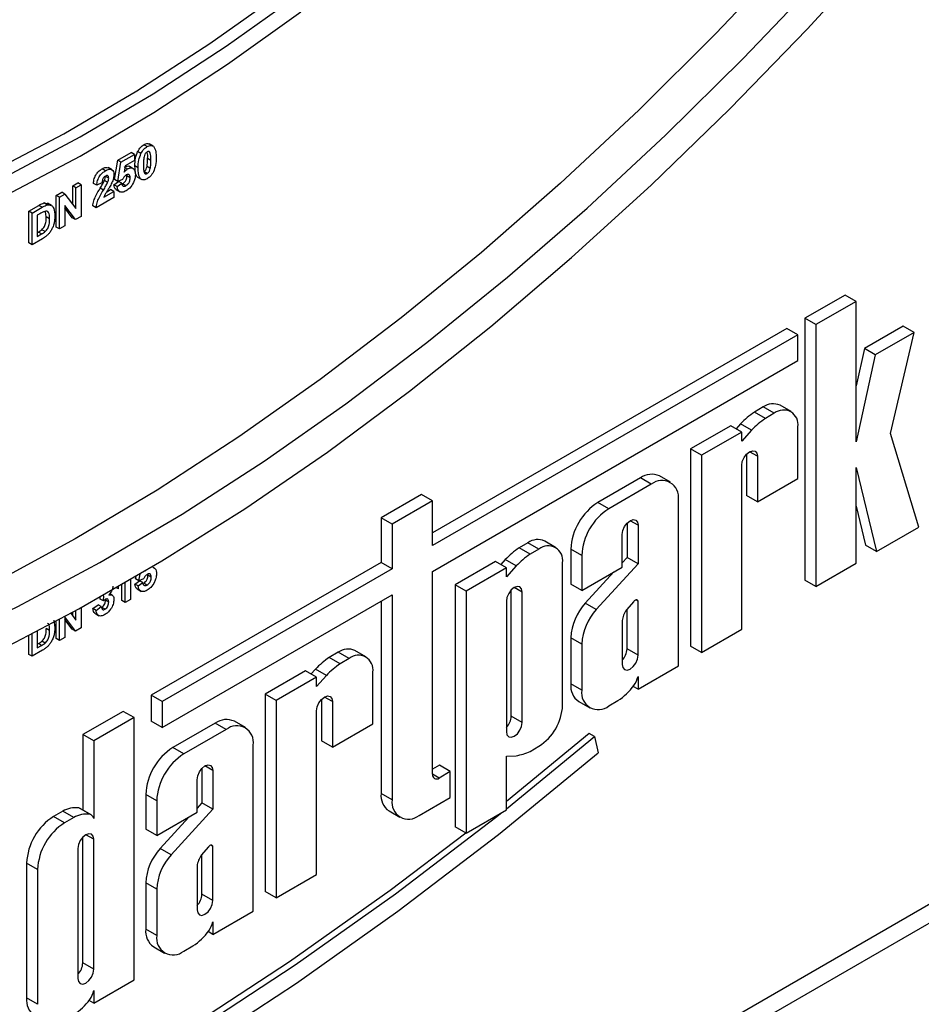
# Model space of a CAD drawing. Units: millimetres. Extents: x -166 to 664, y -32 to 370.
# Drawn here: x 346 to 358, y 109 to 122 of the extents above; entities that cross this region are included whole.
import ezdxf

# ---------------------------------------------------------------- set-up
doc = ezdxf.new("R2010")
doc.units = ezdxf.units.MM

msp = doc.modelspace()

# ---------------------------------------------------------------- linework, layer by layer
at = {"color": 7, "linetype": 'Continuous', "lineweight": 25}
for p, q in [((347.190012, 119.774736), (347.362256, 119.874171)), ((347.404682, 119.849678), (347.362256, 119.874171)), ((347.489529, 119.862429), (347.447103, 119.886921)), ((347.570127, 119.950422), (347.5277, 119.974914)), ((347.648507, 119.957585), (347.595474, 119.9882)), ((347.149217, 119.525296), (347.190012, 119.774736)), ((347.232438, 119.750244), (347.190012, 119.774736)), ((347.191643, 119.500804), (347.232438, 119.750244)), ((347.232438, 119.750244), (347.404682, 119.849678)), ((347.404682, 119.771165), (347.286973, 119.703213)), ((347.404682, 119.849678), (347.404682, 119.771165)), ((347.617721, 119.770981), (347.575294, 119.795473)), ((347.033281, 119.640507), (346.990855, 119.665)), ((347.120204, 119.650333), (347.067171, 119.680948)), ((347.286973, 119.703213), (347.273091, 119.622329)), ((347.316719, 119.662808), (347.283345, 119.682074)), ((347.391137, 119.666332), (347.338104, 119.696948)), ((347.454542, 119.677598), (347.412116, 119.70209)), ((347.570127, 119.604962), (347.5277, 119.629454)), ((347.610142, 119.668137), (347.567716, 119.69263)), ((347.060336, 119.487322), (347.017909, 119.511814)), ((347.073792, 119.54228), (347.031366, 119.566772)), ((347.140152, 119.459705), (347.199077, 119.502555)), ((347.191643, 119.500804), (347.149217, 119.525296)), ((347.250994, 119.525415), (347.191643, 119.500804)), ((347.241504, 119.478063), (347.199077, 119.502555)), ((347.307863, 119.572635), (347.306063, 119.587588)), ((347.350289, 119.548142), (347.307863, 119.572635)), ((347.446961, 119.555609), (347.499995, 119.524994)), ((346.396783, 119.322049), (346.467819, 119.363058)), ((346.510246, 119.338565), (346.467819, 119.363058)), ((346.609821, 119.445034), (346.677812, 119.484284)), ((346.609821, 119.207942), (346.609821, 119.445034)), ((346.652248, 119.420542), (346.609821, 119.445034)), ((346.652248, 119.420542), (346.720239, 119.459792)), ((346.652248, 119.152287), (346.652248, 119.420542)), ((346.720239, 119.459792), (346.677812, 119.484284)), ((346.720239, 119.459792), (346.720239, 119.051522)), ((346.919679, 119.451758), (346.877253, 119.476251)), ((346.98767, 119.483321), (346.919679, 119.451758)), ((347.006226, 119.390166), (346.9638, 119.414658)), ((347.010405, 119.297544), (347.141783, 119.373387)), ((347.048381, 119.368452), (347.099357, 119.39788)), ((347.141783, 119.373387), (347.099357, 119.39788)), ((347.182578, 119.435213), (347.140152, 119.459705)), ((347.141783, 119.373387), (347.141783, 119.294874)), ((347.168725, 119.396321), (347.221758, 119.365705)), ((347.182578, 119.435213), (347.241504, 119.478063)), ((347.245788, 119.468263), (347.253045, 119.470899)), ((347.295471, 119.446407), (347.253045, 119.470899)), ((346.396783, 118.913779), (346.396783, 119.322049)), ((346.439209, 119.297557), (346.396783, 119.322049)), ((346.439209, 119.297557), (346.510246, 119.338565)), ((346.439209, 118.889287), (346.439209, 119.297557)), ((346.510246, 119.338565), (346.652248, 119.152287)), ((347.141783, 119.294874), (346.910614, 119.161423)), ((346.043229, 119.117947), (346.172908, 119.192809)), ((346.043229, 118.709677), (346.043229, 119.117947)), ((346.085656, 119.093455), (346.043229, 119.117947)), ((346.085656, 119.093455), (346.215335, 119.168317)), ((346.215335, 119.168317), (346.172908, 119.192809)), ((346.239837, 119.223677), (346.290782, 119.217775)), ((346.282263, 119.199184), (346.239837, 119.223677)), ((346.269866, 119.044483), (346.258275, 119.112464)), ((346.338512, 119.190222), (346.285479, 119.220837)), ((346.647078, 119.009286), (346.5072, 119.192702)), ((346.5072, 119.192702), (346.5072, 118.928537)), ((346.604651, 119.033779), (346.5072, 119.161562)), ((346.910614, 119.161423), (346.868187, 119.185915)), ((346.085656, 118.685185), (346.085656, 119.093455)), ((346.187288, 119.084081), (346.153647, 119.06466)), ((346.153647, 119.06466), (346.153647, 118.79248)), ((346.312293, 119.019991), (346.269866, 119.044483)), ((346.647078, 119.009286), (346.604651, 119.033779)), ((346.720239, 119.051522), (346.647078, 119.009286)), ((346.254854, 118.854832), (346.212428, 118.879324)), ((346.439209, 118.889287), (346.396783, 118.913779)), ((346.5072, 118.928537), (346.439209, 118.889287)), ((346.219159, 118.762254), (346.085656, 118.685185)), ((346.153647, 118.841465), (346.167171, 118.849272)), ((346.153647, 118.79248), (346.209598, 118.82478)), ((346.209598, 118.82478), (346.167171, 118.849272)), ((346.085656, 118.685185), (346.043229, 118.709677)), ((356.566403, 118.036853), (356.046329, 117.736621)), ((356.707824, 117.955212), (356.566403, 118.036853)), ((356.707824, 117.955212), (356.18775, 117.65498)), ((356.707824, 116.143593), (356.707824, 117.955212)), ((356.046329, 117.736621), (356.046329, 114.359237)), ((356.18775, 117.65498), (356.046329, 117.736621)), ((355.816415, 117.607252), (351.246339, 114.969003)), ((355.957836, 117.525611), (355.816415, 117.607252)), ((356.18775, 117.65498), (356.18775, 114.277596)), ((357.314044, 117.634183), (356.813968, 117.345495)), ((357.455466, 117.552542), (357.314044, 117.634183)), ((355.957836, 117.525611), (351.246339, 114.805721)), ((355.957836, 117.191011), (355.957836, 117.525611)), ((357.455466, 117.552542), (356.95539, 117.263855)), ((357.150635, 116.252538), (357.455466, 117.552542)), ((356.813968, 117.345495), (356.707824, 116.865181)), ((356.95539, 117.263855), (356.813968, 117.345495)), ((356.95539, 117.263855), (356.707824, 116.143593)), ((351.246339, 114.471121), (355.957836, 117.191011)), ((355.511707, 116.593716), (355.397116, 116.527564)), ((355.653128, 116.512075), (355.511707, 116.593716)), ((355.868572, 116.533409), (355.72715, 116.61505)), ((355.538538, 116.445923), (355.397116, 116.527564)), ((355.653128, 116.512075), (355.538538, 116.445923)), ((355.091952, 116.351397), (354.571878, 116.051164)), ((355.233374, 116.269756), (355.091952, 116.351397)), ((355.217595, 116.375737), (355.160573, 116.311783)), ((355.359016, 116.294096), (355.217595, 116.375737)), ((355.957836, 115.670639), (355.957836, 116.336113)), ((355.233374, 116.269756), (354.7133, 115.969523)), ((355.359016, 116.294096), (355.233374, 116.153181)), ((355.233374, 116.153181), (355.233374, 116.269756)), ((357.514804, 115.043688), (357.150635, 116.252538)), ((354.571878, 116.051164), (354.571878, 113.508055)), ((354.7133, 115.969523), (354.571878, 116.051164)), ((354.7133, 115.969523), (354.7133, 113.426414)), ((355.296341, 115.984314), (355.296341, 115.452047)), ((355.437762, 115.956986), (355.437762, 115.370407)), ((355.233374, 113.726646), (355.233374, 115.838995)), ((356.707824, 115.811757), (356.970995, 114.729754)), ((356.707824, 114.577829), (356.707824, 115.811757)), ((353.926821, 115.678781), (353.379572, 115.36286)), ((354.068243, 115.59714), (353.926821, 115.678781)), ((354.314751, 115.62155), (354.17333, 115.703191)), ((354.068243, 115.59714), (353.520993, 115.28122)), ((355.437762, 115.370407), (355.957836, 115.670639)), ((351.104918, 115.463999), (350.584844, 115.163766)), ((351.246339, 115.382358), (351.104918, 115.463999)), ((355.437762, 115.370407), (355.296341, 115.452047)), ((351.246339, 115.382358), (350.726265, 115.082125)), ((351.246339, 114.805721), (351.246339, 115.382358)), ((353.520993, 115.28122), (353.379572, 115.36286)), ((354.416886, 113.255298), (354.416886, 115.395807)), ((356.707824, 115.311957), (356.829574, 114.811395)), ((350.584844, 115.163766), (350.584844, 114.58713)), ((350.726265, 115.082125), (350.584844, 115.163766)), ((350.726265, 115.082125), (350.726265, 114.505489)), ((353.755391, 115.094743), (353.755391, 114.652474)), ((353.896812, 115.067415), (353.896812, 114.570833)), ((356.970995, 114.729754), (357.514804, 115.043688)), ((353.692424, 114.528698), (353.692424, 114.949424)), ((352.478124, 114.842466), (352.363534, 114.776314)), ((352.619545, 114.760825), (352.478124, 114.842466)), ((352.834989, 114.782159), (352.693568, 114.8638)), ((356.970995, 114.729754), (356.829574, 114.811395)), ((352.504955, 114.694673), (352.363534, 114.776314)), ((352.619545, 114.760825), (352.504955, 114.694673)), ((353.030928, 114.758992), (353.030928, 114.310107)), ((353.17235, 114.677351), (353.030928, 114.758992)), ((353.17235, 114.677351), (353.17235, 114.228466)), ((350.584844, 114.58713), (347.621531, 112.876446)), ((350.726265, 114.505489), (350.584844, 114.58713)), ((352.05837, 114.600147), (351.538296, 114.299914)), ((352.199791, 114.518506), (352.05837, 114.600147)), ((352.184012, 114.624487), (352.12699, 114.560533)), ((352.325434, 114.542846), (352.184012, 114.624487)), ((352.325434, 114.542846), (352.199791, 114.401931)), ((352.924254, 112.745486), (352.924254, 114.584863)), ((353.896812, 114.570833), (353.358902, 113.981818)), ((353.755391, 114.652474), (353.692424, 114.583525)), ((353.896812, 114.570833), (353.755391, 114.652474)), ((356.18775, 114.277596), (356.707824, 114.577829)), ((347.421181, 114.374782), (347.426682, 114.408418)), ((347.463608, 114.35029), (347.478061, 114.438669)), ((347.546297, 114.479051), (347.545055, 114.471815)), ((347.579827, 114.422121), (347.578027, 114.437074)), ((347.622253, 114.397629), (347.579827, 114.422121)), ((347.663101, 114.515819), (347.635121, 114.531971)), ((350.726265, 114.505489), (347.762953, 112.794805)), ((351.246339, 111.858264), (351.246339, 114.471121)), ((352.199791, 114.518506), (351.679717, 114.218274)), ((352.199791, 114.401931), (352.199791, 114.518506)), ((353.17235, 114.228466), (353.692424, 114.528698)), ((353.586524, 114.467563), (353.21748, 114.063458)), ((347.244404, 114.095585), (347.244404, 114.29734)), ((347.286831, 114.071093), (347.286831, 114.326754)), ((347.354822, 114.366332), (347.354822, 114.110343)), ((347.412116, 114.309192), (347.471041, 114.352041)), ((347.454542, 114.284699), (347.412116, 114.309192)), ((347.463608, 114.35029), (347.421181, 114.374782)), ((347.454542, 114.284699), (347.513468, 114.327549)), ((347.522958, 114.374902), (347.463608, 114.35029)), ((347.513468, 114.327549), (347.471041, 114.352041)), ((347.567436, 114.295893), (347.525009, 114.320386)), ((351.538296, 114.299914), (351.538296, 111.177844)), ((351.679717, 114.218274), (351.538296, 114.299914)), ((353.17235, 114.228466), (353.030928, 114.310107)), ((356.18775, 114.277596), (356.046329, 114.359237)), ((347.012175, 114.158547), (347.002811, 114.163953)), ((347.005801, 114.091484), (347.012175, 114.158547)), ((347.122347, 114.163829), (347.087998, 114.183658)), ((347.200709, 114.246448), (347.17424, 114.261728)), ((347.200709, 114.246448), (347.200709, 114.276957)), ((347.440689, 114.245807), (347.493722, 114.215192)), ((347.762953, 112.460205), (350.726265, 114.170889)), ((350.726265, 114.170889), (350.726265, 111.527349)), ((351.679717, 114.218274), (351.679717, 111.096203)), ((352.262758, 112.605789), (352.262758, 114.233065)), ((352.40418, 112.524148), (352.40418, 114.205736)), ((346.868187, 113.994371), (346.936178, 114.043272)), ((346.978605, 114.018779), (346.936178, 114.043272)), ((346.963375, 114.115976), (346.965955, 114.143127)), ((347.005801, 114.091484), (346.963375, 114.115976)), ((347.031366, 114.100103), (347.03009, 114.110933)), ((347.073792, 114.075611), (347.031366, 114.100103)), ((347.286831, 114.071093), (347.244404, 114.095585)), ((347.354822, 114.110343), (347.286831, 114.071093)), ((350.584844, 114.089248), (350.584844, 111.60899)), ((352.199791, 114.087745), (352.199791, 112.406157)), ((353.358902, 113.981818), (353.21748, 114.063458)), ((353.840935, 114.085184), (353.746331, 113.975399)), ((353.896812, 114.08894), (353.869797, 114.104535)), ((353.896812, 113.390953), (353.896812, 114.08894)), ((346.585591, 113.932212), (346.652248, 113.844772)), ((346.609821, 113.900427), (346.609821, 113.94543)), ((346.652248, 113.844772), (346.652248, 113.968644)), ((346.720239, 114.006037), (346.720239, 113.744006)), ((346.910614, 113.969878), (346.868187, 113.994371)), ((346.89581, 113.932244), (346.948843, 113.901629)), ((346.910614, 113.969878), (346.978605, 114.018779)), ((347.026411, 113.983567), (346.983985, 114.008059)), ((353.755391, 113.472594), (353.755391, 113.985912)), ((346.366058, 113.84214), (346.380284, 113.747964)), ((346.396783, 113.606264), (346.396783, 113.830241)), ((346.439209, 113.581771), (346.439209, 113.852997)), ((346.647078, 113.701771), (346.5072, 113.885187)), ((346.5072, 113.885187), (346.5072, 113.621022)), ((346.604651, 113.726263), (346.5072, 113.854047)), ((353.692424, 113.837533), (353.692424, 113.272962)), ((346.085656, 113.377669), (346.085656, 113.666155)), ((346.153647, 113.701593), (346.153647, 113.484965)), ((346.312293, 113.712476), (346.269866, 113.736968)), ((346.647078, 113.701771), (346.604651, 113.726263)), ((346.720239, 113.744006), (346.647078, 113.701771)), ((354.7133, 113.426414), (355.233374, 113.726646)), ((346.043229, 113.402162), (346.043229, 113.64416)), ((346.153647, 113.533949), (346.167171, 113.541757)), ((346.209598, 113.517265), (346.167171, 113.541757)), ((346.254854, 113.547316), (346.212428, 113.571809)), ((346.439209, 113.581771), (346.396783, 113.606264)), ((346.5072, 113.621022), (346.439209, 113.581771)), ((353.030928, 113.617923), (353.030928, 113.021084)), ((353.17235, 113.536282), (353.030928, 113.617923)), ((353.17235, 113.536282), (353.17235, 112.939443)), ((346.085656, 113.377669), (346.043229, 113.402162)), ((346.219159, 113.454739), (346.085656, 113.377669)), ((346.153647, 113.484965), (346.209598, 113.517265)), ((350.032328, 113.430537), (349.917737, 113.364386)), ((350.173749, 113.348897), (350.032328, 113.430537)), ((350.389193, 113.370231), (350.247771, 113.451872)), ((353.896812, 113.390953), (353.755391, 113.472594)), ((354.7133, 113.426414), (354.571878, 113.508055)), ((350.059159, 113.282745), (349.917737, 113.364386)), ((350.173749, 113.348897), (350.059159, 113.282745)), ((349.612573, 113.188219), (349.092499, 112.887986)), ((349.753995, 113.106578), (349.612573, 113.188219)), ((349.738216, 113.212559), (349.681194, 113.148605)), ((349.879637, 113.130918), (349.738216, 113.212559)), ((350.478457, 112.507461), (350.478457, 113.172935)), ((353.896812, 112.955066), (354.416886, 113.255298)), ((349.753995, 113.106578), (349.233921, 112.806345)), ((349.879637, 113.130918), (349.753995, 112.990003)), ((349.753995, 112.990003), (349.753995, 113.106578)), ((353.17235, 112.939443), (353.030928, 113.021084)), ((353.896812, 113.115556), (353.896812, 112.955066)), ((349.092499, 112.887986), (349.092499, 110.344877)), ((349.233921, 112.806345), (349.092499, 112.887986)), ((353.896812, 112.955066), (353.835556, 112.990428)), ((347.621531, 112.876446), (347.621531, 112.541846)), ((347.762953, 112.794805), (347.621531, 112.876446)), ((347.762953, 112.794805), (347.762953, 112.460205)), ((349.233921, 112.806345), (349.233921, 110.263236)), ((349.816962, 112.821136), (349.816962, 112.288869)), ((349.958383, 112.793808), (349.958383, 112.207228)), ((353.133064, 112.795341), (353.274485, 112.7137)), ((353.520993, 112.73811), (353.638067, 112.805695)), ((347.260468, 112.668009), (346.740394, 112.367776)), ((347.401889, 112.586368), (347.260468, 112.668009)), ((349.753995, 110.563468), (349.753995, 112.675817)), ((347.401889, 112.586368), (346.881815, 112.286135)), ((347.401889, 109.205627), (347.401889, 112.586368)), ((347.762953, 112.460205), (347.621531, 112.541846)), ((348.447442, 112.515603), (347.900193, 112.199682)), ((348.588864, 112.433962), (348.447442, 112.515603)), ((348.835372, 112.458372), (348.693951, 112.540013)), ((349.958383, 112.207228), (350.478457, 112.507461)), ((352.40418, 112.524148), (352.262758, 112.605789)), ((348.588864, 112.433962), (348.041614, 112.118041)), ((353.266122, 112.383107), (352.199791, 111.506775)), ((353.336832, 112.342286), (353.266122, 112.383107)), ((346.740394, 112.367776), (346.740394, 111.395043)), ((346.881815, 112.286135), (346.740394, 112.367776)), ((346.881815, 112.286135), (346.881815, 111.288014)), ((349.958383, 112.207228), (349.816962, 112.288869)), ((352.199791, 111.409567), (353.336832, 112.342286)), ((353.336832, 112.342286), (353.38472, 112.131293)), ((348.041614, 112.118041), (347.900193, 112.199682)), ((348.937507, 110.09212), (348.937507, 112.232629)), ((352.504955, 112.151564), (352.619545, 112.217715)), ((352.199791, 112.091972), (352.325434, 112.09612)), ((352.199791, 111.396435), (352.199791, 112.091972)), ((348.276012, 111.931565), (348.276012, 111.489296)), ((348.417433, 111.904236), (348.417433, 111.407655)), ((351.33607, 111.972695), (351.246339, 111.920895)), ((351.477491, 111.891055), (351.3335, 111.80793)), ((351.477491, 111.891055), (351.33607, 111.972695)), ((351.477491, 111.558422), (351.477491, 111.891055)), ((348.213045, 111.36552), (348.213045, 111.786246)), ((347.551549, 111.595814), (347.551549, 111.146928)), ((347.692971, 111.514173), (347.551549, 111.595814)), ((347.692971, 111.514173), (347.692971, 111.065288)), ((348.276012, 111.489296), (348.213045, 111.420346)), ((348.417433, 111.407655), (348.276012, 111.489296)), ((350.726265, 111.527349), (350.584844, 111.60899)), ((351.074909, 111.326016), (351.477491, 111.558422)), ((346.481649, 111.380774), (346.364575, 111.313189)), ((346.62307, 111.299133), (346.481649, 111.380774)), ((346.829333, 111.341074), (346.687911, 111.422715)), ((346.845917, 111.334126), (346.704495, 111.415767)), ((347.692971, 111.065288), (348.213045, 111.36552)), ((348.417433, 111.407655), (347.879523, 110.81864)), ((350.686979, 111.383246), (350.8284, 111.301605)), ((351.679717, 111.096203), (352.199791, 111.396435)), ((346.505996, 111.231548), (346.364575, 111.313189)), ((346.62307, 111.299133), (346.505996, 111.231548)), ((348.107145, 111.304385), (347.738101, 110.90028)), ((347.692971, 111.065288), (347.551549, 111.146928)), ((351.679717, 111.096203), (351.538296, 111.177844)), ((346.740394, 109.422923), (346.740394, 111.045072)), ((346.881815, 109.341282), (346.881815, 111.017743)), ((346.677427, 110.899752), (346.677427, 109.223291)), ((347.879523, 110.81864), (347.738101, 110.90028)), ((348.361556, 110.922006), (348.266952, 110.812221)), ((348.417433, 110.925761), (348.390418, 110.941357)), ((348.417433, 110.227775), (348.417433, 110.925761)), ((348.276012, 110.309416), (348.276012, 110.822734)), ((346.015931, 110.70932), (346.015931, 108.971413)), ((346.157353, 110.62768), (346.015931, 110.70932)), ((346.157353, 110.62768), (346.157353, 108.889772)), ((348.213045, 110.674355), (348.213045, 110.109784)), ((349.233921, 110.263236), (349.753995, 110.563468)), ((347.551549, 110.454745), (347.551549, 109.857906)), ((347.692971, 110.373104), (347.551549, 110.454745)), ((347.692971, 110.373104), (347.692971, 109.776265)), ((349.233921, 110.263236), (349.092499, 110.344877)), ((348.417433, 110.227775), (348.276012, 110.309416)), ((348.417433, 109.791888), (348.937507, 110.09212)), ((347.692971, 109.776265), (347.551549, 109.857906)), ((348.417433, 109.952378), (348.417433, 109.791888)), ((348.417433, 109.791888), (348.356177, 109.82725)), ((347.653685, 109.632163), (347.795106, 109.550522)), ((348.041614, 109.574932), (348.158688, 109.642517)), ((346.881815, 109.341282), (346.740394, 109.422923)), ((346.881815, 108.905394), (347.401889, 109.205627)), ((346.157353, 108.889772), (346.015931, 108.971413)), ((346.881815, 109.065884), (346.881815, 108.905394)), ((346.881815, 108.905394), (346.820559, 108.940757))]:
    msp.add_line(p, q, dxfattribs=at)
at = {"color": 8, "linetype": 'Continuous', "lineweight": 25}
for p, q in [((355.437762, 115.956986), (355.335552, 116.015991)), ((353.896812, 115.067415), (353.794602, 115.126419)), ((352.40418, 114.205736), (352.301969, 114.264741)), ((332.964674, 95.931101), (362.732362, 113.115622)), ((362.838428, 112.93191), (332.964674, 95.686159)), ((349.958383, 112.793808), (349.856173, 112.852813)), ((348.417433, 111.904236), (348.315223, 111.963241)), ((351.3335, 111.80793), (351.246339, 111.858247)), ((346.881815, 111.017743), (346.779604, 111.076748))]:
    msp.add_line(p, q, dxfattribs=at)
at = {"color": 7, "linetype": 'Continuous', "lineweight": 25, "flags": 128}
for points in [[(335.517197, 111.268441), (336.447198, 111.196425), (337.400893, 111.189093), (338.376184, 111.246463), (339.370927, 111.368406), (340.382937, 111.554657), (341.409988, 111.804804), (342.449823, 112.118299), (343.500156, 112.494451), (344.558678, 112.932435), (345.623062, 113.431287), (346.690969, 113.989911), (347.760051, 114.607079), (348.827958, 115.281434), (349.892342, 116.011494), (350.950864, 116.795653), (352.001197, 117.632189), (353.041032, 118.519263), (354.068083, 119.454923), (355.080093, 120.437115), (356.074836, 121.463677), (357.050127, 122.532355)], [(355.876505, 122.438305), (354.901428, 121.408234), (353.908385, 120.421324), (352.899578, 119.479764), (351.877245, 118.585643), (350.843653, 117.740942), (349.801094, 116.947537), (348.751882, 116.207187), (347.698343, 115.521534), (346.642815, 114.892098), (345.587638, 114.320277), (344.535152, 113.807338), (343.487693, 113.354419), (342.447584, 112.962524), (341.417131, 112.632523), (340.39862, 112.365148), (339.394311, 112.160992), (338.40643, 112.020508), (337.43717, 111.944007), (336.488679, 111.931658), (335.563062, 111.98349)], [(335.865371, 111.750362), (336.79058, 111.689867), (337.739074, 111.693931), (338.708735, 111.762546), (339.697401, 111.895558), (340.702865, 112.092671), (341.722883, 112.353445), (342.75518, 112.677298), (343.797452, 113.063507), (344.847373, 113.51121), (345.902601, 114.019409), (346.96078, 114.58697), (348.019551, 115.212626), (349.07655, 115.89498), (350.129418, 116.632511), (351.175806, 117.423573), (352.21338, 118.266401), (353.239824, 119.159113), (354.252848, 120.099718), (355.250191, 121.086116), (356.229627, 122.116108)], [(335.468769, 118.418525), (336.204266, 118.165804), (336.969693, 117.976129), (337.762917, 117.850028), (338.581726, 117.787853), (339.423839, 117.789776), (340.286908, 117.855793), (341.168528, 117.985719), (342.066242, 118.179193), (342.977547, 118.435675), (343.899903, 118.754451), (344.83074, 119.134631), (345.767464, 119.575156), (346.707463, 120.074799), (347.648117, 120.632166), (348.586806, 121.245705), (349.520911, 121.913705)], [(335.982932, 118.271408), (336.74724, 118.074562), (337.539712, 117.941566), (338.35813, 117.872793), (339.200199, 117.868436), (340.063562, 117.928506), (340.945799, 118.052836), (341.844439, 118.241077), (342.756966, 118.492701), (343.680821, 118.807005), (344.613418, 119.183108), (345.552144, 119.619955), (346.494369, 120.116323), (347.437454, 120.670822), (348.378756, 121.281898), (349.31564, 121.94784)], [(335.332174, 118.15225), (336.076428, 117.896521), (336.850967, 117.704588), (337.653634, 117.576985), (338.482191, 117.51407), (339.334329, 117.516016), (340.207673, 117.582819), (341.099788, 117.714292), (342.008189, 117.910069), (342.930343, 118.169605), (343.86368, 118.492175), (344.805598, 118.876881), (345.753473, 119.322651), (346.704663, 119.828241), (347.656515, 120.392244), (348.606379, 121.013087), (349.551605, 121.689039)], [(355.233374, 115.838995), (355.241153, 115.888646), (355.263306, 115.93972), (355.29646, 115.98444), (355.335568, 116.016), (355.374676, 116.029593), (355.40783, 116.023152), (355.429983, 115.997655), (355.437762, 115.956986)], [(353.692424, 114.949424), (353.700203, 114.999075), (353.722356, 115.050148), (353.75551, 115.094869), (353.794618, 115.126428), (353.833726, 115.140022), (353.86688, 115.13358), (353.889033, 115.108084), (353.896812, 115.067415)], [(352.40418, 114.205736), (352.396401, 114.246406), (352.374248, 114.271902), (352.341093, 114.278344), (352.301985, 114.264751), (352.262877, 114.233191), (352.229723, 114.18847), (352.20757, 114.137397), (352.199791, 114.087745)], [(353.896812, 114.08894), (353.89346, 114.09623), (353.888471, 114.101528), (353.882077, 114.104587), (353.874577, 114.105264), (353.86632, 114.103528), (353.857693, 114.099459), (353.849097, 114.093248), (353.840935, 114.085184)], [(353.692424, 113.272962), (353.700203, 113.232292), (353.722356, 113.206795), (353.75551, 113.200353), (353.794618, 113.213947), (353.833726, 113.245507), (353.86688, 113.290228), (353.889033, 113.341302), (353.896812, 113.390953)], [(349.753995, 112.675817), (349.761774, 112.725468), (349.783927, 112.776542), (349.817081, 112.821262), (349.856189, 112.852822), (349.895297, 112.866415), (349.928451, 112.859974), (349.950604, 112.834477), (349.958383, 112.793808)], [(352.199791, 112.406157), (352.20757, 112.365487), (352.229723, 112.33999), (352.262877, 112.333548), (352.301985, 112.347142), (352.341094, 112.378702), (352.374248, 112.423423), (352.396401, 112.474497), (352.40418, 112.524148)], [(340.359193, 104.611816), (341.645465, 105.045628), (342.942575, 105.553639), (344.247833, 106.134794), (345.558533, 106.78789), (346.871957, 107.51157), (348.18538, 108.304336), (349.49608, 109.164543), (350.801338, 110.090406), (352.098448, 111.080007), (353.38472, 112.131293)], [(348.213045, 111.786246), (348.220824, 111.835897), (348.242977, 111.88697), (348.276131, 111.931691), (348.315239, 111.96325), (348.354347, 111.976844), (348.387501, 111.970402), (348.409654, 111.944906), (348.417433, 111.904236)], [(340.407081, 104.8781), (341.683895, 105.308722), (342.971467, 105.812997), (344.267128, 106.38988), (345.568191, 107.038173), (346.871957, 107.756533), (348.175723, 108.543469), (349.476785, 109.397351), (350.772446, 110.316407), (352.060018, 111.298731), (352.139381, 111.361561)], [(346.704495, 111.415767), (346.696745, 111.419627), (346.687911, 111.422715)], [(351.679128, 111.096543), (350.701735, 110.357227), (349.406074, 109.438171), (348.105012, 108.58429), (346.801246, 107.797353), (345.49748, 107.078993), (344.196417, 106.4307), (342.900757, 105.853818), (341.613184, 105.349543), (340.33637, 104.91892)], [(346.881815, 111.017743), (346.874036, 111.058413), (346.851883, 111.083909), (346.818729, 111.090351), (346.779621, 111.076758), (346.740513, 111.045198), (346.707359, 111.000477), (346.685206, 110.949403), (346.677427, 110.899752)], [(348.417433, 110.925761), (348.414081, 110.933051), (348.409092, 110.93835), (348.402698, 110.941409), (348.395198, 110.942086), (348.386941, 110.94035), (348.378314, 110.936281), (348.369718, 110.93007), (348.361556, 110.922006)], [(348.213045, 110.109784), (348.220824, 110.069114), (348.242977, 110.043617), (348.276131, 110.037175), (348.315239, 110.050769), (348.354347, 110.082329), (348.387501, 110.12705), (348.409654, 110.178124), (348.417433, 110.227775)], [(346.677427, 109.223291), (346.685206, 109.182621), (346.707358, 109.157124), (346.740513, 109.150682), (346.779621, 109.164275), (346.818729, 109.195835), (346.851883, 109.240556), (346.874036, 109.29163), (346.881815, 109.341282)]]:
    msp.add_lwpolyline(points, dxfattribs=at)
at = {"color": 7, "linetype": 'Continuous', "lineweight": 25}
for centre, radius, start, end in [((355.637932, 116.417519), 0.216744, 65.692881, 125.6175775), ((356.112756, 115.499338), 1.252753, 124.8376987, 135.6067848), ((356.254178, 115.417697), 1.252753, 124.8376987, 135.6067848), ((355.772077, 116.366246), 0.188188, 350.785963, 129.2032852), ((354.071247, 115.477179), 0.247996, 65.692881, 125.6175775), ((354.204342, 115.430285), 0.215322, 350.785963, 129.2032852), ((353.787877, 114.724547), 0.757732, 122.6054783, 177.3945215), ((353.929298, 114.642906), 0.757732, 122.6054783, 177.3945215), ((352.60435, 114.666269), 0.216744, 65.692881, 125.6175775), ((352.738494, 114.614996), 0.188188, 350.785963, 129.2032852), ((353.079174, 113.748088), 1.252753, 124.8376987, 135.6067848), ((353.220595, 113.666447), 1.252753, 124.8376987, 135.6067848), ((353.74327, 113.581479), 0.713274, 137.4892253, 177.0712509), ((353.884692, 113.499838), 0.713274, 137.4892253, 177.0712509), ((354.003526, 113.79536), 0.313948, 145.0075697, 172.2799814), ((350.158553, 113.254341), 0.216744, 65.692881, 125.6175775), ((353.529709, 113.484079), 0.225974, 316.0594633, 357.0867473), ((350.633377, 112.336159), 1.252753, 124.8376987, 135.6067848), ((350.774799, 112.254519), 1.252753, 124.8376987, 135.6067848), ((350.292698, 113.203068), 0.188188, 350.785963, 129.2032852), ((353.265468, 112.991223), 0.236433, 172.7441704, 235.9436492), ((353.557735, 113.203186), 0.350218, 324.9183108, 345.5096322), ((353.384894, 112.904965), 0.215322, 170.785963, 309.2032852), ((353.193925, 113.479124), 0.806702, 303.4057539, 323.7312671), ((352.262694, 112.77559), 0.662244, 302.6054783, 357.3945215), ((348.591869, 112.314001), 0.247996, 65.692881, 125.6175775), ((352.037076, 112.617274), 0.225974, 316.0594674, 357.0867115), ((348.724963, 112.267107), 0.215322, 350.785963, 129.2032852), ((348.308498, 111.561369), 0.757732, 122.6054783, 177.3945215), ((352.228007, 112.729933), 0.641258, 278.7388509, 295.5871568), ((348.449919, 111.479728), 0.757732, 122.6054783, 177.3945215), ((351.299475, 111.849644), 0.053831, 170.785963, 309.2032852), ((350.819384, 111.579128), 0.236433, 172.7441705, 235.9436491), ((350.938809, 111.492871), 0.215322, 170.785963, 309.2032852), ((346.647523, 111.093175), 0.332006, 83.0127168, 119.9744574), ((346.77288, 110.674875), 0.757732, 122.6054783, 177.3945215), ((346.788945, 111.011534), 0.332006, 83.0127168, 119.9744574), ((346.806184, 111.265692), 0.078856, 16.4434874, 72.9291702), ((346.914301, 110.593234), 0.757732, 122.6054783, 177.3945215), ((348.263891, 110.418301), 0.713274, 137.4892253, 177.0712509), ((348.405313, 110.33666), 0.713274, 137.4892253, 177.0712509), ((348.524147, 110.632182), 0.313948, 145.0075696, 172.2799813), ((348.05033, 110.320901), 0.225974, 316.0594673, 357.0867119), ((347.786089, 109.828045), 0.236433, 172.7441704, 235.9436492), ((347.714546, 110.315946), 0.806702, 303.4057539, 323.7312671), ((348.078356, 110.040008), 0.350218, 324.9183108, 345.5096322), ((347.905515, 109.741787), 0.215322, 170.785963, 309.2032852), ((346.514712, 109.434407), 0.225974, 316.0594637, 357.0867433), ((346.250471, 108.941551), 0.236433, 172.7441704, 235.9436492), ((346.178928, 109.429453), 0.806702, 303.4057539, 323.7312671), ((346.542738, 109.153515), 0.350218, 324.9183108, 345.5096322)]:
    msp.add_arc(centre, radius, start, end, dxfattribs=at)
for points, knots in [([(347.412116, 119.70209), (347.412451, 119.735011), (347.413047, 119.793641), (347.436721, 119.858486), (347.447103, 119.886921)], [0, 0, 0, 0, 0.561489802, 1, 1, 1, 1]), ([(347.447103, 119.886921), (347.459965, 119.908018), (347.483012, 119.945819), (347.514004, 119.965997), (347.5277, 119.974914)], [0, 0, 0, 0, 0.558082648, 1, 1, 1, 1]), ([(347.489529, 119.862429), (347.502391, 119.883525), (347.525439, 119.921327), (347.556431, 119.941505), (347.570127, 119.950422)], [0, 0, 0, 0, 0.558082648, 1, 1, 1, 1]), ([(347.5277, 119.974914), (347.545429, 119.983625), (347.573107, 119.997226), (347.59265, 119.986727), (347.599676, 119.982953)], [0, 0, 0, 0, 0.640522478, 1, 1, 1, 1]), ([(347.570127, 119.882377), (347.564763, 119.878622), (347.554045, 119.871119), (347.537565, 119.848212), (347.532939, 119.830208), (347.530111, 119.819202)], [0, 0, 0, 0, 0.280292347, 0.560017236, 1, 1, 1, 1]), ([(347.575294, 119.795473), (347.57722, 119.824936), (347.579218, 119.855502), (347.570431, 119.877213), (347.570114, 119.877996)], [0, 0, 0, 0, 0.963906316, 1, 1, 1, 1]), ([(347.570127, 119.950422), (347.587715, 119.958717), (347.619146, 119.97354), (347.641266, 119.960779), (347.651008, 119.955158)], [0, 0, 0, 0, 0.559562317, 1, 1, 1, 1]), ([(347.617721, 119.770981), (347.617706, 119.798493), (347.617684, 119.839691), (347.606688, 119.881491), (347.588202, 119.890479), (347.576159, 119.885081), (347.570127, 119.882377)], [0, 0, 0, 0, 0.501644572, 0.751183234, 0.87536409, 1, 1, 1, 1]), ([(347.651008, 119.955158), (347.663258, 119.933075), (347.685228, 119.89347), (347.685563, 119.835763), (347.685712, 119.810232)], [0, 0, 0, 0, 0.55756047, 1, 1, 1, 1]), ([(347.454542, 119.677598), (347.454877, 119.710518), (347.455474, 119.769149), (347.479148, 119.833994), (347.489529, 119.862429)], [0, 0, 0, 0, 0.561489802, 1, 1, 1, 1]), ([(347.530111, 119.819202), (347.527385, 119.799325), (347.522512, 119.763801), (347.522527, 119.730638), (347.522533, 119.716031)], [0, 0, 0, 0, 0.559540604, 1, 1, 1, 1]), ([(347.567716, 119.69263), (347.570444, 119.712446), (347.575321, 119.747861), (347.575302, 119.780915), (347.575294, 119.795473)], [0, 0, 0, 0, 0.559536967, 1, 1, 1, 1]), ([(347.610142, 119.668137), (347.612871, 119.687954), (347.617747, 119.723369), (347.617729, 119.756422), (347.617721, 119.770981)], [0, 0, 0, 0, 0.559536967, 1, 1, 1, 1]), ([(347.685712, 119.810232), (347.685415, 119.777234), (347.684886, 119.718467), (347.661138, 119.65343), (347.650725, 119.62491)], [0, 0, 0, 0, 0.561492777, 1, 1, 1, 1]), ([(346.877253, 119.476251), (346.879681, 119.496407), (346.884514, 119.536537), (346.913705, 119.596679), (346.952454, 119.639895), (346.978046, 119.656626), (346.990855, 119.665)], [0, 0, 0, 0, 0.28075187, 0.558970148, 0.779274519, 1, 1, 1, 1]), ([(346.919679, 119.451758), (346.922107, 119.471914), (346.92694, 119.512045), (346.956132, 119.572186), (346.994881, 119.615403), (347.020473, 119.632134), (347.033281, 119.640507)], [0, 0, 0, 0, 0.28075187, 0.558970148, 0.779274519, 1, 1, 1, 1]), ([(346.990855, 119.665), (347.006394, 119.673101), (347.036722, 119.688913), (347.06059, 119.681106), (347.072228, 119.6773)], [0, 0, 0, 0, 0.512405342, 1, 1, 1, 1]), ([(347.033281, 119.640507), (347.048597, 119.648203), (347.079152, 119.663556), (347.116036, 119.657315), (347.138466, 119.631745), (347.140677, 119.605306), (347.141783, 119.59208)], [0, 0, 0, 0, 0.280572045, 0.559720316, 0.779751972, 1, 1, 1, 1]), ([(347.273091, 119.622329), (347.280756, 119.631539), (347.294447, 119.64799), (347.309912, 119.658279), (347.316719, 119.662808)], [0, 0, 0, 0, 0.559887906, 1, 1, 1, 1]), ([(347.274292, 119.6873), (347.290782, 119.694927), (347.317302, 119.707193), (347.335003, 119.695248), (347.341699, 119.69073)], [0, 0, 0, 0, 0.62176012, 1, 1, 1, 1]), ([(347.316719, 119.662808), (347.332745, 119.669529), (347.364834, 119.682986), (347.398284, 119.664615), (347.415965, 119.631403), (347.417508, 119.603218), (347.41828, 119.58911)], [0, 0, 0, 0, 0.279006915, 0.558619385, 0.779073542, 1, 1, 1, 1]), ([(347.452763, 119.553504), (347.450856, 119.554205), (347.441146, 119.557773), (347.415112, 119.597891), (347.413447, 119.655797), (347.412116, 119.70209)], [0, 0, 0, 0, 0.046740271, 0.237896647, 1, 1, 1, 1]), ([(347.570127, 119.536917), (347.560013, 119.531826), (347.539799, 119.521651), (347.511647, 119.519913), (347.488427, 119.529459), (347.456235, 119.571034), (347.455294, 119.630254), (347.454542, 119.677598)], [0, 0, 0, 0, 0.125352676, 0.250544271, 0.375813364, 0.500980988, 1, 1, 1, 1]), ([(347.522533, 119.716031), (347.522562, 119.688573), (347.522606, 119.647456), (347.533526, 119.605615), (347.552076, 119.596796), (347.5641, 119.602236), (347.570127, 119.604962)], [0, 0, 0, 0, 0.50168528, 0.751272638, 0.875339769, 1, 1, 1, 1]), ([(347.5277, 119.629454), (347.533069, 119.633201), (347.543793, 119.640687), (347.560255, 119.663625), (347.564885, 119.681625), (347.567716, 119.69263)], [0, 0, 0, 0, 0.2803373107, 0.5600255724, 1, 1, 1, 1]), ([(347.570127, 119.604962), (347.575495, 119.608709), (347.58622, 119.616194), (347.602681, 119.639133), (347.607312, 119.657133), (347.610142, 119.668137)], [0, 0, 0, 0, 0.2803373107, 0.5600255724, 1, 1, 1, 1]), ([(347.650725, 119.62491), (347.637865, 119.603808), (347.614823, 119.565995), (347.583826, 119.545829), (347.570127, 119.536917)], [0, 0, 0, 0, 0.558064155, 1, 1, 1, 1]), ([(346.9638, 119.414658), (346.974496, 119.432502), (346.993588, 119.464352), (347.010481, 119.497317), (347.017909, 119.511814)], [0, 0, 0, 0, 0.560236612, 1, 1, 1, 1]), ([(347.031864, 119.571645), (347.026922, 119.568413), (347.017046, 119.561957), (347.003748, 119.545705), (346.990505, 119.517918), (346.988839, 119.497589), (346.98767, 119.483321)], [0, 0, 0, 0, 0.187236144, 0.374083856, 0.560696414, 1, 1, 1, 1]), ([(347.006226, 119.390166), (347.016922, 119.40801), (347.036014, 119.439859), (347.052907, 119.472825), (347.060336, 119.487322)], [0, 0, 0, 0, 0.560236612, 1, 1, 1, 1]), ([(347.017909, 119.511814), (347.022081, 119.522439), (347.029529, 119.54141), (347.030805, 119.559023), (347.031366, 119.566772)], [0, 0, 0, 0, 0.560060661, 1, 1, 1, 1]), ([(347.073792, 119.54228), (347.073431, 119.549763), (347.072711, 119.564682), (347.062676, 119.577899), (347.047554, 119.579527), (347.0371, 119.574275), (347.031864, 119.571645)], [0, 0, 0, 0, 0.280619577, 0.559495513, 0.779382038, 1, 1, 1, 1]), ([(347.060336, 119.487322), (347.064507, 119.497947), (347.071955, 119.516918), (347.073231, 119.534531), (347.073792, 119.54228)], [0, 0, 0, 0, 0.560060661, 1, 1, 1, 1]), ([(347.141783, 119.59208), (347.139476, 119.569756), (347.135344, 119.529786), (347.116031, 119.488239), (347.107505, 119.469897)], [0, 0, 0, 0, 0.558519327, 1, 1, 1, 1]), ([(347.3005, 119.5854), (347.295042, 119.581687), (347.284123, 119.574258), (347.266328, 119.5536), (347.25681, 119.536105), (347.250994, 119.525415)], [0, 0, 0, 0, 0.27996309, 0.560065201, 1, 1, 1, 1]), ([(347.253045, 119.470899), (347.261694, 119.47703), (347.278977, 119.489281), (347.298301, 119.519497), (347.306864, 119.548556), (347.30753, 119.564598), (347.307863, 119.572635)], [0, 0, 0, 0, 0.279579157, 0.558656826, 0.778914827, 1, 1, 1, 1]), ([(347.295471, 119.446407), (347.304121, 119.452538), (347.321403, 119.464789), (347.340727, 119.495005), (347.349291, 119.524064), (347.349956, 119.540106), (347.350289, 119.548142)], [0, 0, 0, 0, 0.279579157, 0.558656826, 0.778914827, 1, 1, 1, 1]), ([(347.393209, 119.48729), (347.378383, 119.461581), (347.351831, 119.415534), (347.314703, 119.390884), (347.298304, 119.379997)], [0, 0, 0, 0, 0.558335386, 1, 1, 1, 1]), ([(347.350289, 119.548142), (347.349892, 119.557224), (347.3491, 119.575313), (347.337499, 119.5919), (347.319495, 119.594685), (347.306836, 119.588497), (347.3005, 119.5854)], [0, 0, 0, 0, 0.280879848, 0.559423202, 0.779464901, 1, 1, 1, 1]), ([(347.41828, 119.58911), (347.416994, 119.570693), (347.414696, 119.537775), (347.399779, 119.502729), (347.393209, 119.48729)], [0, 0, 0, 0, 0.559496676, 1, 1, 1, 1]), ([(346.868187, 119.185915), (346.871488, 119.207233), (346.878091, 119.249884), (346.913347, 119.328942), (346.944652, 119.382127), (346.9638, 119.414658)], [0, 0, 0, 0, 0.279577062, 0.559337734, 1, 1, 1, 1]), ([(346.910614, 119.161423), (346.913914, 119.182741), (346.920517, 119.225392), (346.955774, 119.304449), (346.987078, 119.357634), (347.006226, 119.390166)], [0, 0, 0, 0, 0.279577062, 0.559337734, 1, 1, 1, 1]), ([(347.107505, 119.469897), (347.096705, 119.450184), (347.078911, 119.417703), (347.051742, 119.373973), (347.028405, 119.336965), (347.0164, 119.310673), (347.010405, 119.297544)], [0, 0, 0, 0, 0.33998926, 0.560193518, 0.780380602, 1, 1, 1, 1]), ([(347.174844, 119.395053), (347.172913, 119.395432), (347.160426, 119.397884), (347.147756, 119.421503), (347.142688, 119.446964), (347.140152, 119.459705)], [0, 0, 0, 0, 0.083703696, 0.54146843, 1, 1, 1, 1]), ([(347.298304, 119.379997), (347.28202, 119.372191), (347.249502, 119.356602), (347.211675, 119.367003), (347.18961, 119.395809), (347.184923, 119.422071), (347.182578, 119.435213)], [0, 0, 0, 0, 0.279948865, 0.559015574, 0.77932326, 1, 1, 1, 1]), ([(347.241504, 119.478063), (347.243016, 119.469974), (347.246037, 119.453817), (347.259675, 119.441101), (347.276921, 119.437938), (347.289289, 119.443584), (347.295471, 119.446407)], [0, 0, 0, 0, 0.28033284, 0.559948484, 0.780024703, 1, 1, 1, 1]), ([(346.172908, 119.192809), (346.185535, 119.200012), (346.208074, 119.212869), (346.230135, 119.220376), (346.239837, 119.223677)], [0, 0, 0, 0, 0.560238223, 1, 1, 1, 1]), ([(346.248764, 119.115644), (346.237324, 119.110469), (346.216887, 119.101223), (346.196336, 119.089321), (346.187288, 119.084081)], [0, 0, 0, 0, 0.559753123, 1, 1, 1, 1]), ([(346.215335, 119.168317), (346.227962, 119.17552), (346.2505, 119.188377), (346.272562, 119.195883), (346.282263, 119.199184)], [0, 0, 0, 0, 0.560238223, 1, 1, 1, 1]), ([(346.312293, 119.019991), (346.311632, 119.051371), (346.310711, 119.095096), (346.279392, 119.122422), (346.258979, 119.117905), (346.248764, 119.115644)], [0, 0, 0, 0, 0.559429218, 0.77951572, 1, 1, 1, 1]), ([(346.282263, 119.199184), (346.30051, 119.19974), (346.33708, 119.200853), (346.375218, 119.148496), (346.378362, 119.090766), (346.380284, 119.055479)], [0, 0, 0, 0, 0.279072186, 0.559338027, 1, 1, 1, 1]), ([(346.212428, 118.879324), (346.224996, 118.892109), (346.250205, 118.917754), (346.268222, 118.98185), (346.269242, 119.020696), (346.269866, 119.044483)], [0, 0, 0, 0, 0.278191596, 0.558018986, 1, 1, 1, 1]), ([(346.254854, 118.854832), (346.267422, 118.867617), (346.292631, 118.893262), (346.310648, 118.957358), (346.311668, 118.996204), (346.312293, 119.019991)], [0, 0, 0, 0, 0.278191596, 0.558018986, 1, 1, 1, 1]), ([(346.380284, 119.055479), (346.379936, 119.038769), (346.379315, 119.008933), (346.372511, 118.976623), (346.369518, 118.962409)], [0, 0, 0, 0, 0.560079947, 1, 1, 1, 1]), ([(346.167171, 118.849272), (346.175674, 118.854181), (346.190852, 118.862942), (346.205838, 118.87432), (346.212428, 118.879324)], [0, 0, 0, 0, 0.5602155819, 1, 1, 1, 1]), ([(346.209598, 118.82478), (346.218101, 118.829688), (346.233279, 118.83845), (346.248264, 118.849828), (346.254854, 118.854832)], [0, 0, 0, 0, 0.5602155819, 1, 1, 1, 1]), ([(346.33184, 118.868523), (346.323384, 118.855797), (346.308268, 118.833048), (346.29002, 118.815097), (346.28198, 118.807189)], [0, 0, 0, 0, 0.559442955, 1, 1, 1, 1]), ([(346.369518, 118.962409), (346.364479, 118.9446), (346.35548, 118.912799), (346.339063, 118.882052), (346.33184, 118.868523)], [0, 0, 0, 0, 0.56000731, 1, 1, 1, 1]), ([(346.28198, 118.807189), (346.270395, 118.797508), (346.249691, 118.780207), (346.228494, 118.767743), (346.219159, 118.762254)], [0, 0, 0, 0, 0.559579301, 1, 1, 1, 1]), ([(347.572464, 114.434886), (347.567006, 114.431173), (347.556087, 114.423744), (347.538292, 114.403086), (347.528774, 114.385591), (347.522958, 114.374902)], [0, 0, 0, 0, 0.2799630904, 0.5600652009, 1, 1, 1, 1]), ([(347.525009, 114.320386), (347.533658, 114.326516), (347.550941, 114.338767), (347.570265, 114.368984), (347.578829, 114.398042), (347.579494, 114.414085), (347.579827, 114.422121)], [0, 0, 0, 0, 0.279579157, 0.558656826, 0.778914827, 1, 1, 1, 1]), ([(347.622253, 114.397629), (347.621856, 114.406711), (347.621065, 114.424799), (347.609463, 114.441386), (347.591459, 114.444172), (347.5788, 114.437984), (347.572464, 114.434886)], [0, 0, 0, 0, 0.280879848, 0.559423202, 0.779464901, 1, 1, 1, 1]), ([(347.656089, 114.515724), (347.660976, 114.513987), (347.675665, 114.508767), (347.687532, 114.480103), (347.68934, 114.452442), (347.690244, 114.438597)], [0, 0, 0, 0, 0.199328088, 0.599235664, 1, 1, 1, 1]), ([(347.690244, 114.438597), (347.688959, 114.420179), (347.68666, 114.387262), (347.671744, 114.352215), (347.665173, 114.336777)], [0, 0, 0, 0, 0.559496676, 1, 1, 1, 1]), ([(347.128185, 114.283094), (347.12733, 114.272365), (347.125619, 114.250905), (347.108487, 114.208856), (347.089149, 114.183463), (347.077333, 114.167946)], [0, 0, 0, 0, 0.280016361, 0.560059506, 1, 1, 1, 1]), ([(347.446808, 114.244539), (347.444878, 114.244918), (347.43239, 114.24737), (347.41972, 114.270989), (347.414652, 114.29645), (347.412116, 114.309192)], [0, 0, 0, 0, 0.083703696, 0.54146843, 1, 1, 1, 1]), ([(347.570269, 114.229484), (347.553984, 114.221677), (347.521467, 114.206088), (347.483639, 114.21649), (347.461575, 114.245295), (347.456888, 114.271557), (347.454542, 114.284699)], [0, 0, 0, 0, 0.279948865, 0.559015574, 0.77932326, 1, 1, 1, 1]), ([(347.513468, 114.327549), (347.51498, 114.31946), (347.518001, 114.303303), (347.531639, 114.290588), (347.548885, 114.287424), (347.561253, 114.293071), (347.567436, 114.295893)], [0, 0, 0, 0, 0.28033284, 0.559948484, 0.780024703, 1, 1, 1, 1]), ([(347.567436, 114.295893), (347.576085, 114.302024), (347.593368, 114.314275), (347.612691, 114.344491), (347.621255, 114.37355), (347.62192, 114.389592), (347.622253, 114.397629)], [0, 0, 0, 0, 0.279579157, 0.558656826, 0.778914827, 1, 1, 1, 1]), ([(347.665173, 114.336777), (347.650348, 114.311067), (347.623795, 114.26502), (347.586667, 114.24037), (347.570269, 114.229484)], [0, 0, 0, 0, 0.558335386, 1, 1, 1, 1]), ([(347.077333, 114.167946), (347.087544, 114.170052), (347.107959, 114.174263), (347.128765, 114.160321), (347.140177, 114.137795), (347.141248, 114.119075), (347.141783, 114.109709)], [0, 0, 0, 0, 0.2797450435, 0.5593138305, 0.7795121508, 1, 1, 1, 1]), ([(346.983985, 114.008059), (346.991683, 114.013769), (347.007096, 114.025201), (347.02277, 114.052975), (347.030436, 114.078618), (347.031056, 114.092935), (347.031366, 114.100103)], [0, 0, 0, 0, 0.278835159, 0.558287424, 0.778835896, 1, 1, 1, 1]), ([(347.032785, 114.112868), (347.02765, 114.109419), (347.018474, 114.103257), (347.009676, 114.095083), (347.005801, 114.091484)], [0, 0, 0, 0, 0.559680004, 1, 1, 1, 1]), ([(347.141783, 114.109709), (347.139647, 114.089085), (347.135371, 114.047806), (347.10285, 113.987323), (347.064598, 113.940935), (347.038202, 113.923451), (347.024995, 113.914704)], [0, 0, 0, 0, 0.279295098, 0.55900501, 0.779349457, 1, 1, 1, 1]), ([(347.026411, 113.983567), (347.034109, 113.989276), (347.049522, 114.000709), (347.065196, 114.028483), (347.072862, 114.054126), (347.073482, 114.068443), (347.073792, 114.075611)], [0, 0, 0, 0, 0.278835159, 0.558287424, 0.778835896, 1, 1, 1, 1]), ([(347.073792, 114.075611), (347.073412, 114.083482), (347.072654, 114.099191), (347.06332, 114.114032), (347.049317, 114.120057), (347.038294, 114.115263), (347.032785, 114.112868)], [0, 0, 0, 0, 0.280735498, 0.560296161, 0.780292389, 1, 1, 1, 1]), ([(346.901793, 113.93067), (346.900135, 113.931016), (346.888093, 113.933534), (346.875271, 113.956161), (346.870549, 113.981629), (346.868187, 113.994371)], [0, 0, 0, 0, 0.073893955, 0.536673584, 1, 1, 1, 1]), ([(347.024995, 113.914704), (347.008886, 113.907128), (346.976703, 113.891992), (346.939584, 113.902717), (346.917136, 113.93048), (346.912789, 113.95674), (346.910614, 113.969878)], [0, 0, 0, 0, 0.279858973, 0.559145992, 0.779442853, 1, 1, 1, 1]), ([(346.978605, 114.018779), (346.979808, 114.01094), (346.98221, 113.995293), (346.992914, 113.980296), (347.008749, 113.975597), (347.020525, 113.980911), (347.026411, 113.983567)], [0, 0, 0, 0, 0.2807272649, 0.5603706087, 0.7802665673, 1, 1, 1, 1]), ([(346.312293, 113.712476), (346.312583, 113.745617), (346.31295, 113.787638), (346.28928, 113.802597), (346.284277, 113.805758)], [0, 0, 0, 0, 0.788674948, 1, 1, 1, 1]), ([(346.212428, 113.571809), (346.224996, 113.584594), (346.250205, 113.610239), (346.268222, 113.674335), (346.269242, 113.713181), (346.269866, 113.736968)], [0, 0, 0, 0, 0.278191596, 0.558018986, 1, 1, 1, 1]), ([(346.254854, 113.547316), (346.267422, 113.560101), (346.292631, 113.585747), (346.310648, 113.649842), (346.311668, 113.688689), (346.312293, 113.712476)], [0, 0, 0, 0, 0.278191596, 0.558018986, 1, 1, 1, 1]), ([(346.369518, 113.654894), (346.364479, 113.637085), (346.35548, 113.605284), (346.339063, 113.574537), (346.33184, 113.561008)], [0, 0, 0, 0, 0.56000731, 1, 1, 1, 1]), ([(346.380284, 113.747964), (346.379936, 113.731254), (346.379315, 113.701418), (346.372511, 113.669108), (346.369518, 113.654894)], [0, 0, 0, 0, 0.560079947, 1, 1, 1, 1]), ([(346.167171, 113.541757), (346.175674, 113.546665), (346.190852, 113.555427), (346.205838, 113.566805), (346.212428, 113.571809)], [0, 0, 0, 0, 0.5602155819, 1, 1, 1, 1]), ([(346.209598, 113.517265), (346.218101, 113.522173), (346.233279, 113.530935), (346.248264, 113.542313), (346.254854, 113.547316)], [0, 0, 0, 0, 0.5602155819, 1, 1, 1, 1]), ([(346.33184, 113.561008), (346.323384, 113.548281), (346.308268, 113.525533), (346.29002, 113.507582), (346.28198, 113.499674)], [0, 0, 0, 0, 0.559442955, 1, 1, 1, 1]), ([(346.28198, 113.499674), (346.270395, 113.489993), (346.249691, 113.472691), (346.228494, 113.460228), (346.219159, 113.454739)], [0, 0, 0, 0, 0.559579301, 1, 1, 1, 1])]:
    msp.add_open_spline(points, degree=3, knots=knots, dxfattribs=at)

doc.saveas('drawing.dxf')
